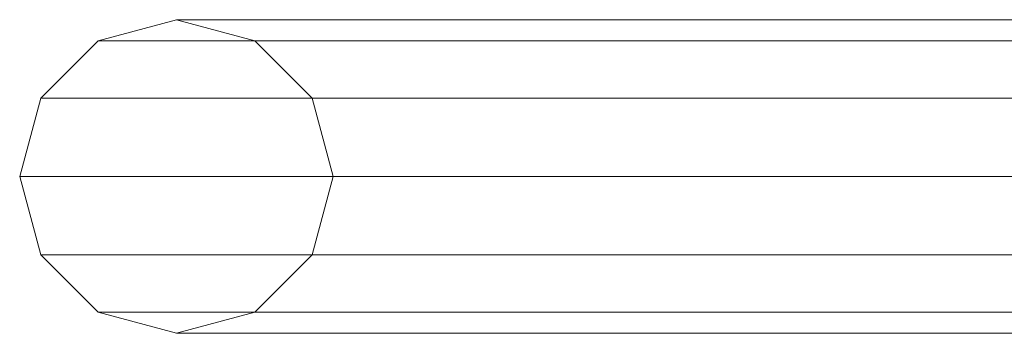
# Model space of a CAD drawing. Units: millimetres. Extents: x -30 to 2010, y -15 to 45.
# Drawn here: x 629 to 635, y 25 to 27 of the extents above; entities that cross this region are included whole.
import ezdxf

# ---------------------------------------------------------------- set-up
doc = ezdxf.new("R2010")
doc.units = ezdxf.units.MM
doc.header["$LTSCALE"] = 5.08
doc.layers.add('御簾垣02', color=7, linetype='Continuous')

msp = doc.modelspace()

# ---------------------------------------------------------------- linework, layer by layer
at = {"layer": '御簾垣02', "color": 7, "linetype": 'Continuous', "lineweight": 15, "invisible_edges": 8}
for points in [[(630, 26.5, 595), (629.5, 26.366, 595.226), (629.5, 26.366, 595.226)], [(630, 26.5, 295), (629.5, 26.366, 295.226), (629.5, 26.366, 295.226)], [(630, 26.5, 595), (641.846, 26.5, 605.406), (641.846, 26.5, 605.406)], [(630.5, 26.366, 594.774), (630, 26.5, 595), (630, 26.5, 595)], [(630, 26.5, 295), (641.846, 26.5, 305.406), (641.846, 26.5, 305.406)], [(630.5, 26.366, 294.774), (630, 26.5, 295), (630, 26.5, 295)], [(629.5, 26.366, 595.226), (629.134, 26, 595.392), (629.134, 26, 595.392)], [(629.5, 26.366, 295.226), (629.134, 26, 295.392), (629.134, 26, 295.392)], [(629.5, 26.366, 595.226), (641.489, 26.366, 605.758), (641.489, 26.366, 605.758)], [(629.5, 26.366, 295.226), (641.489, 26.366, 305.758), (641.489, 26.366, 305.758)], [(630.5, 26.366, 594.774), (642.203, 26.366, 605.054), (642.203, 26.366, 605.054)], [(630.866, 26, 594.608), (630.5, 26.366, 594.774), (630.5, 26.366, 594.774)], [(630.5, 26.366, 294.774), (642.203, 26.366, 305.054), (642.203, 26.366, 305.054)], [(630.866, 26, 294.608), (630.5, 26.366, 294.774), (630.5, 26.366, 294.774)], [(629.134, 26, 595.392), (629, 25.5, 595.453), (629, 25.5, 595.453)], [(629.134, 26, 295.392), (629, 25.5, 295.453), (629, 25.5, 295.453)], [(629.134, 26, 595.392), (641.227, 26, 606.015), (641.227, 26, 606.015)], [(629.134, 26, 295.392), (641.227, 26, 306.015), (641.227, 26, 306.015)], [(630.866, 26, 594.608), (642.465, 26, 604.797), (642.465, 26, 604.797)], [(631, 25.5, 594.547), (630.866, 26, 594.608), (630.866, 26, 594.608)], [(630.866, 26, 294.608), (642.465, 26, 304.797), (642.465, 26, 304.797)], [(631, 25.5, 294.547), (630.866, 26, 294.608), (630.866, 26, 294.608)], [(629, 25.5, 595.453), (641.132, 25.5, 606.11), (641.132, 25.5, 606.11)], [(629, 25.5, 595.453), (629.134, 25, 595.392), (629.134, 25, 595.392)], [(629, 25.5, 295.453), (641.132, 25.5, 306.11), (641.132, 25.5, 306.11)], [(629, 25.5, 295.453), (629.134, 25, 295.392), (629.134, 25, 295.392)], [(630.866, 25, 594.608), (631, 25.5, 594.547), (631, 25.5, 594.547)], [(630.866, 25, 294.608), (631, 25.5, 294.547), (631, 25.5, 294.547)], [(631, 25.5, 594.547), (642.56, 25.5, 604.702), (642.56, 25.5, 604.702)], [(631, 25.5, 294.547), (642.56, 25.5, 304.702), (642.56, 25.5, 304.702)], [(629.134, 25, 595.392), (641.227, 25, 606.015), (641.227, 25, 606.015)], [(629.134, 25, 595.392), (629.5, 24.634, 595.226), (629.5, 24.634, 595.226)], [(629.134, 25, 295.392), (641.227, 25, 306.015), (641.227, 25, 306.015)], [(629.134, 25, 295.392), (629.5, 24.634, 295.226), (629.5, 24.634, 295.226)], [(630.5, 24.634, 594.774), (630.866, 25, 594.608), (630.866, 25, 594.608)], [(630.5, 24.634, 294.774), (630.866, 25, 294.608), (630.866, 25, 294.608)], [(630.866, 25, 594.608), (642.465, 25, 604.797), (642.465, 25, 604.797)], [(630.866, 25, 294.608), (642.465, 25, 304.797), (642.465, 25, 304.797)], [(629.5, 24.634, 595.226), (641.489, 24.634, 605.758), (641.489, 24.634, 605.758)], [(629.5, 24.634, 595.226), (630, 24.5, 595), (630, 24.5, 595)], [(629.5, 24.634, 295.226), (641.489, 24.634, 305.758), (641.489, 24.634, 305.758)], [(629.5, 24.634, 295.226), (630, 24.5, 295), (630, 24.5, 295)], [(630, 24.5, 595), (630.5, 24.634, 594.774), (630.5, 24.634, 594.774)], [(630, 24.5, 295), (630.5, 24.634, 294.774), (630.5, 24.634, 294.774)], [(630.5, 24.634, 594.774), (642.203, 24.634, 605.054), (642.203, 24.634, 605.054)], [(630.5, 24.634, 294.774), (642.203, 24.634, 305.054), (642.203, 24.634, 305.054)], [(630, 24.5, 595), (641.846, 24.5, 605.406), (641.846, 24.5, 605.406)], [(630, 24.5, 295), (641.846, 24.5, 305.406), (641.846, 24.5, 305.406)]]:
    msp.add_3dface(points, dxfattribs=at)
at = {"layer": '御簾垣02', "color": 7, "linetype": 'Continuous', "lineweight": 15}
for points in [[(630, 26.5, 595), (629.5, 26.366, 595.226), (641.489, 26.366, 605.758), (641.846, 26.5, 605.406)], [(630, 26.5, 295), (629.5, 26.366, 295.226), (641.489, 26.366, 305.758), (641.846, 26.5, 305.406)], [(630.5, 26.366, 594.774), (630, 26.5, 595), (641.846, 26.5, 605.406), (642.203, 26.366, 605.054)], [(630.5, 26.366, 294.774), (630, 26.5, 295), (641.846, 26.5, 305.406), (642.203, 26.366, 305.054)], [(629.5, 26.366, 595.226), (629.134, 26, 595.392), (641.227, 26, 606.015), (641.489, 26.366, 605.758)], [(629.5, 26.366, 295.226), (629.134, 26, 295.392), (641.227, 26, 306.015), (641.489, 26.366, 305.758)], [(630.866, 26, 594.608), (630.5, 26.366, 594.774), (642.203, 26.366, 605.054), (642.465, 26, 604.797)], [(630.866, 26, 294.608), (630.5, 26.366, 294.774), (642.203, 26.366, 305.054), (642.465, 26, 304.797)], [(629.134, 26, 595.392), (629, 25.5, 595.453), (641.132, 25.5, 606.11), (641.227, 26, 606.015)], [(629.134, 26, 295.392), (629, 25.5, 295.453), (641.132, 25.5, 306.11), (641.227, 26, 306.015)], [(631, 25.5, 594.547), (630.866, 26, 594.608), (642.465, 26, 604.797), (642.56, 25.5, 604.702)], [(631, 25.5, 294.547), (630.866, 26, 294.608), (642.465, 26, 304.797), (642.56, 25.5, 304.702)], [(629, 25.5, 595.453), (629.134, 25, 595.392), (641.227, 25, 606.015), (641.132, 25.5, 606.11)], [(629, 25.5, 295.453), (629.134, 25, 295.392), (641.227, 25, 306.015), (641.132, 25.5, 306.11)], [(630.866, 25, 594.608), (631, 25.5, 594.547), (642.56, 25.5, 604.702), (642.465, 25, 604.797)], [(630.866, 25, 294.608), (631, 25.5, 294.547), (642.56, 25.5, 304.702), (642.465, 25, 304.797)], [(629.134, 25, 595.392), (629.5, 24.634, 595.226), (641.489, 24.634, 605.758), (641.227, 25, 606.015)], [(629.134, 25, 295.392), (629.5, 24.634, 295.226), (641.489, 24.634, 305.758), (641.227, 25, 306.015)], [(630.5, 24.634, 594.774), (630.866, 25, 594.608), (642.465, 25, 604.797), (642.203, 24.634, 605.054)], [(630.5, 24.634, 294.774), (630.866, 25, 294.608), (642.465, 25, 304.797), (642.203, 24.634, 305.054)], [(629.5, 24.634, 595.226), (630, 24.5, 595), (641.846, 24.5, 605.406), (641.489, 24.634, 605.758)], [(629.5, 24.634, 295.226), (630, 24.5, 295), (641.846, 24.5, 305.406), (641.489, 24.634, 305.758)], [(630, 24.5, 595), (630.5, 24.634, 594.774), (642.203, 24.634, 605.054), (641.846, 24.5, 605.406)], [(630, 24.5, 295), (630.5, 24.634, 294.774), (642.203, 24.634, 305.054), (641.846, 24.5, 305.406)]]:
    msp.add_3dface(points, dxfattribs=at)

doc.saveas('drawing.dxf')
